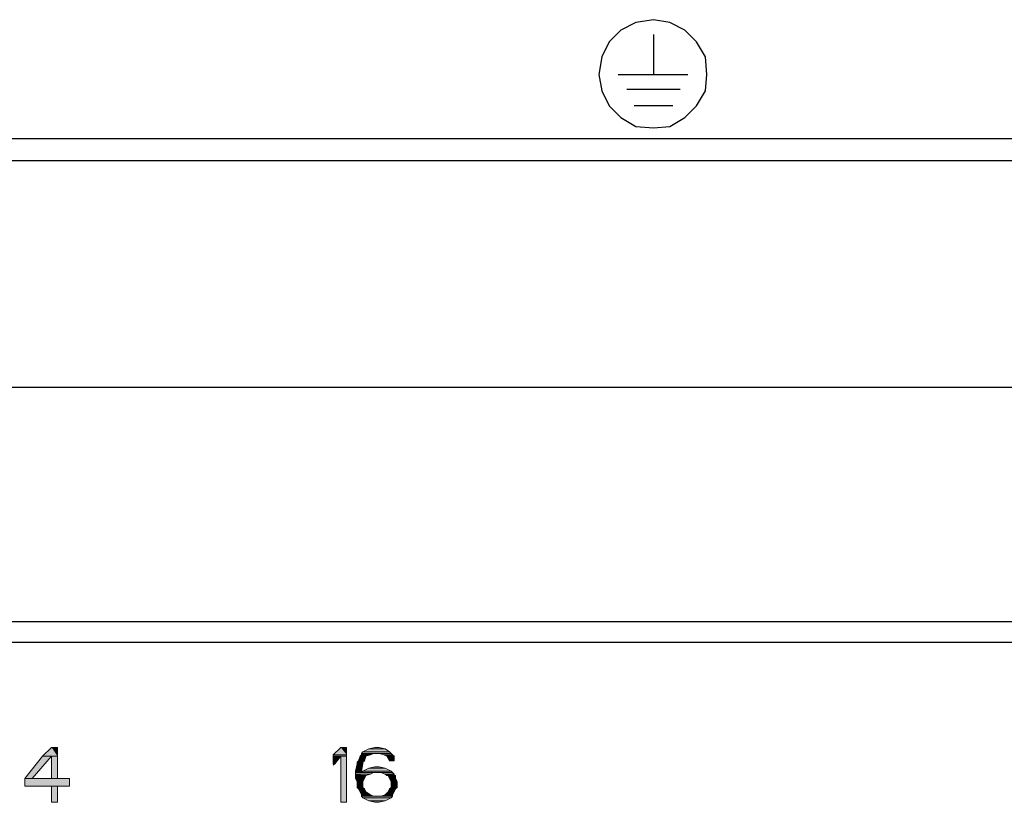
# Model space of a CAD drawing. Units: inches. Extents: x 2.6 to 15.8, y 1.6 to 10.5.
# Drawn here: x 9.3 to 10.4, y 8.7 to 9.5 of the extents above; entities that cross this region are included whole.
import ezdxf

# ---------------------------------------------------------------- set-up
doc = ezdxf.new("R2010")
doc.units = ezdxf.units.IN
doc.header["$MEASUREMENT"] = 0
doc.layers.add('Layer 1', color=7, linetype='Continuous')

msp = doc.modelspace()

# ---------------------------------------------------------------- hatches: boundary and pattern name
at = {"layer": 'Layer 1', "true_color": 0xffffff}
for points in [[(9.3483, 8.7206), (9.3283, 8.6956), (9.3367, 8.6956)], [(9.3483, 8.7206), (9.3583, 8.7206), (9.3367, 8.6956)], [(9.3583, 8.7306), (9.3483, 8.7206), (9.365, 8.7206)], [(9.3583, 8.7306), (9.365, 8.7306), (9.365, 8.7206)], [(9.3583, 8.7206), (9.3583, 8.6956), (9.365, 8.6956)], [(9.3583, 8.7206), (9.365, 8.7206), (9.365, 8.6956)], [(9.6833, 8.7306), (9.675, 8.7222), (9.69, 8.7222)], [(9.675, 8.7222), (9.675, 8.7206), (9.69, 8.7206)], [(9.675, 8.7222), (9.69, 8.7222), (9.69, 8.7206)], [(9.675, 8.7206), (9.675, 8.7122), (9.6767, 8.7122)], [(9.675, 8.7206), (9.6833, 8.7206), (9.6767, 8.7122)], [(9.6833, 8.7306), (9.69, 8.7306), (9.69, 8.7222)], [(9.6833, 8.7206), (9.6833, 8.6689), (9.69, 8.6689)], [(9.6833, 8.7206), (9.69, 8.7206), (9.69, 8.6689)], [(9.705, 8.7206), (9.7033, 8.7156), (9.71, 8.7156)], [(9.7067, 8.7222), (9.705, 8.7206), (9.7117, 8.7206)], [(9.705, 8.7206), (9.7117, 8.7206), (9.71, 8.7156)], [(9.7083, 8.7256), (9.7067, 8.7239), (9.74, 8.7239)], [(9.7067, 8.7239), (9.7067, 8.7222), (9.7167, 8.7222)], [(9.7067, 8.7239), (9.72, 8.7239), (9.7167, 8.7222)], [(9.7067, 8.7222), (9.7167, 8.7222), (9.7117, 8.7206)], [(9.715, 8.7289), (9.7083, 8.7256), (9.7383, 8.7256)], [(9.7083, 8.7256), (9.7383, 8.7256), (9.74, 8.7239)], [(9.7217, 8.7306), (9.715, 8.7289), (9.7333, 8.7289)], [(9.715, 8.7289), (9.7333, 8.7289), (9.7383, 8.7256)], [(9.7217, 8.7306), (9.7267, 8.7306), (9.7333, 8.7289)], [(9.7267, 8.7239), (9.7317, 8.7222), (9.7417, 8.7222)], [(9.7267, 8.7239), (9.74, 8.7239), (9.7417, 8.7222)], [(9.7317, 8.7222), (9.735, 8.7206), (9.7433, 8.7206)], [(9.7317, 8.7222), (9.7417, 8.7222), (9.7433, 8.7206)], [(9.735, 8.7206), (9.7383, 8.7156), (9.7433, 8.7156)], [(9.735, 8.7206), (9.7433, 8.7206), (9.7433, 8.7156)], [(9.675, 8.7122), (9.6767, 8.7122), (9.675, 8.7106)], [(9.7017, 8.7122), (9.7, 8.7039), (9.7067, 8.7039)], [(9.7033, 8.7156), (9.7017, 8.7139), (9.7083, 8.7139)], [(9.7017, 8.7139), (9.7017, 8.7122), (9.7083, 8.7122)], [(9.7017, 8.7139), (9.7083, 8.7139), (9.7083, 8.7122)], [(9.7017, 8.7122), (9.7083, 8.7122), (9.7067, 8.7039)], [(9.7033, 8.7156), (9.71, 8.7156), (9.7083, 8.7139)], [(9.7, 8.7039), (9.7, 8.7022), (9.7067, 8.7022)], [(9.7, 8.7039), (9.7067, 8.7039), (9.7067, 8.7022)], [(9.7, 8.7022), (9.7, 8.7006), (9.7167, 8.7006)], [(9.7, 8.7022), (9.72, 8.7022), (9.7167, 8.7006)], [(9.7, 8.7006), (9.7, 8.6989), (9.7117, 8.6989)], [(9.7, 8.7006), (9.7167, 8.7006), (9.7117, 8.6989)], [(9.7, 8.6989), (9.7, 8.6956), (9.71, 8.6956)], [(9.7, 8.6989), (9.7117, 8.6989), (9.71, 8.6956)], [(9.7083, 8.7039), (9.7067, 8.7022), (9.7417, 8.7022)], [(9.715, 8.7072), (9.7083, 8.7039), (9.74, 8.7039)], [(9.7083, 8.7039), (9.74, 8.7039), (9.7417, 8.7022)], [(9.7217, 8.7089), (9.715, 8.7072), (9.7333, 8.7072)], [(9.715, 8.7072), (9.7333, 8.7072), (9.74, 8.7039)], [(9.7217, 8.7089), (9.7267, 8.7089), (9.7333, 8.7072)], [(9.7283, 8.7022), (9.7333, 8.7006), (9.7433, 8.7006)], [(9.7283, 8.7022), (9.7417, 8.7022), (9.7433, 8.7006)], [(9.7333, 8.7006), (9.735, 8.6989), (9.7433, 8.6989)], [(9.7333, 8.7006), (9.7433, 8.7006), (9.7433, 8.6989)], [(9.7367, 8.6989), (9.7383, 8.6956), (9.745, 8.6956)], [(9.7367, 8.6989), (9.745, 8.6989), (9.745, 8.6956)], [(9.3283, 8.6956), (9.3283, 8.6872), (9.3783, 8.6872)], [(9.3283, 8.6956), (9.3783, 8.6956), (9.3783, 8.6872)], [(9.7, 8.6956), (9.7017, 8.6922), (9.7083, 8.6922)], [(9.7, 8.6956), (9.71, 8.6956), (9.7083, 8.6922)], [(9.7017, 8.6922), (9.7017, 8.6872), (9.7083, 8.6872)], [(9.7017, 8.6922), (9.7083, 8.6922), (9.7083, 8.6872)], [(9.7383, 8.6956), (9.74, 8.6922), (9.7467, 8.6922)], [(9.7383, 8.6956), (9.745, 8.6956), (9.7467, 8.6922)], [(9.74, 8.6922), (9.74, 8.6872), (9.7467, 8.6872)], [(9.74, 8.6922), (9.7467, 8.6922), (9.7467, 8.6872)], [(9.3583, 8.6872), (9.3583, 8.6689), (9.365, 8.6689)], [(9.3583, 8.6872), (9.365, 8.6872), (9.365, 8.6689)], [(9.7017, 8.6872), (9.7017, 8.6856), (9.7083, 8.6856)], [(9.7017, 8.6872), (9.7083, 8.6872), (9.7083, 8.6856)], [(9.7017, 8.6856), (9.7033, 8.6839), (9.71, 8.6839)], [(9.7017, 8.6856), (9.7083, 8.6856), (9.71, 8.6839)], [(9.7033, 8.6839), (9.705, 8.6806), (9.7117, 8.6806)], [(9.7033, 8.6839), (9.71, 8.6839), (9.7117, 8.6806)], [(9.705, 8.6806), (9.7067, 8.6772), (9.7167, 8.6772)], [(9.705, 8.6806), (9.7117, 8.6806), (9.7167, 8.6772)], [(9.7067, 8.6772), (9.7067, 8.6756), (9.72, 8.6756)], [(9.7067, 8.6772), (9.7167, 8.6772), (9.72, 8.6756)], [(9.7333, 8.6772), (9.7283, 8.6756), (9.7417, 8.6756)], [(9.7367, 8.6806), (9.7333, 8.6772), (9.7417, 8.6772)], [(9.7333, 8.6772), (9.7417, 8.6772), (9.7417, 8.6756)], [(9.7383, 8.6839), (9.7367, 8.6806), (9.7433, 8.6806)], [(9.7367, 8.6806), (9.7433, 8.6806), (9.7417, 8.6772)], [(9.74, 8.6856), (9.7383, 8.6839), (9.745, 8.6839)], [(9.7383, 8.6839), (9.745, 8.6839), (9.7433, 8.6806)], [(9.74, 8.6872), (9.74, 8.6856), (9.7467, 8.6856)], [(9.74, 8.6872), (9.7467, 8.6872), (9.7467, 8.6856)], [(9.74, 8.6856), (9.7467, 8.6856), (9.745, 8.6839)], [(9.7067, 8.6756), (9.7083, 8.6739), (9.74, 8.6739)], [(9.7067, 8.6756), (9.7417, 8.6756), (9.74, 8.6739)], [(9.7083, 8.6739), (9.715, 8.6706), (9.7333, 8.6706)], [(9.7083, 8.6739), (9.74, 8.6739), (9.7333, 8.6706)], [(9.715, 8.6706), (9.7217, 8.6689), (9.7267, 8.6689)], [(9.715, 8.6706), (9.7333, 8.6706), (9.7267, 8.6689)]]:
    msp.add_hatch(color=7, dxfattribs=at).paths.add_polyline_path(points)
h = msp.add_hatch(color=7, dxfattribs=at)
edge = h.paths.add_edge_path()
edge.add_spline(control_points=[(9.7, 8.7039), (9.7, 8.7039), (9.7067, 8.7039), (9.7067, 8.7039), (9.7067, 8.7039), (9.7, 8.7039), (9.7, 8.7039)], knot_values=[0, 0, 0, 0, 1, 1, 1, 2, 2, 2, 2], degree=3, periodic=1)
h = msp.add_hatch(color=7, dxfattribs=at)
edge = h.paths.add_edge_path()
edge.add_spline(control_points=[(9.7, 8.7039), (9.7, 8.7039), (9.7067, 8.7039), (9.7067, 8.7039), (9.7067, 8.7039), (9.7, 8.7039), (9.7, 8.7039)], knot_values=[0, 0, 0, 0, 1, 1, 1, 2, 2, 2, 2], degree=3, periodic=1)
h = msp.add_hatch(color=7, dxfattribs=at)
edge = h.paths.add_edge_path()
edge.add_spline(control_points=[(9.74, 8.6922), (9.74, 8.6922), (9.7467, 8.6922), (9.7467, 8.6922), (9.7467, 8.6922), (9.74, 8.6922), (9.74, 8.6922)], knot_values=[0, 0, 0, 0, 1, 1, 1, 2, 2, 2, 2], degree=3, periodic=1)
h = msp.add_hatch(color=7, dxfattribs=at)
edge = h.paths.add_edge_path()
edge.add_spline(control_points=[(9.74, 8.6922), (9.74, 8.6922), (9.7467, 8.6922), (9.7467, 8.6922), (9.7467, 8.6922), (9.74, 8.6922), (9.74, 8.6922)], knot_values=[0, 0, 0, 0, 1, 1, 1, 2, 2, 2, 2], degree=3, periodic=1)

# ---------------------------------------------------------------- linework, layer by layer
at = {"layer": 'Layer 1', "color": 7, "lineweight": 25, "true_color": 0xffffff}
for points in [[(10.095, 9.4867), (10.0933, 9.5067), (10.0833, 9.5233), (10.07, 9.5367), (10.0533, 9.545), (10.035, 9.5483), (10.015, 9.545), (9.9983, 9.5367), (9.985, 9.5233), (9.9767, 9.5067), (9.9733, 9.4867), (9.9767, 9.4683), (9.985, 9.4517), (9.9983, 9.4383), (10.015, 9.4283), (10.035, 9.4267), (10.0533, 9.4283), (10.07, 9.4383), (10.0833, 9.4517), (10.0933, 9.4683), (10.095, 9.4867)], [(10.035, 9.5317), (10.035, 9.4867)], [(9.995, 9.4867), (10.0733, 9.4867)], [(10.065, 9.47), (10.005, 9.47)], [(10.0567, 9.4517), (10.0133, 9.4517)], [(3.1433, 9.415), (10.53, 9.415)], [(3.1683, 9.39), (14.3067, 9.39)], [(13.8333, 9.135), (8.8833, 9.135)], [(2.7467, 8.8722), (14.3067, 8.8722)], [(3.1733, 8.8489), (13.8817, 8.8489)]]:
    msp.add_lwpolyline(points, dxfattribs=at)
at = {"layer": 'Layer 1', "lineweight": 0}
for points in [[(9.3483, 8.7206), (9.3283, 8.6956), (9.3367, 8.6956)], [(9.3483, 8.7206), (9.3583, 8.7206), (9.3367, 8.6956)], [(9.3583, 8.7306), (9.3483, 8.7206), (9.365, 8.7206)], [(9.3583, 8.7306), (9.365, 8.7306), (9.365, 8.7206)], [(9.3583, 8.7206), (9.3583, 8.6956), (9.365, 8.6956)], [(9.3583, 8.7206), (9.365, 8.7206), (9.365, 8.6956)], [(9.6833, 8.7306), (9.675, 8.7222), (9.69, 8.7222)], [(9.675, 8.7222), (9.675, 8.7206), (9.69, 8.7206)], [(9.675, 8.7222), (9.69, 8.7222), (9.69, 8.7206)], [(9.675, 8.7206), (9.675, 8.7122), (9.6767, 8.7122)], [(9.675, 8.7206), (9.6833, 8.7206), (9.6767, 8.7122)], [(9.6833, 8.7306), (9.69, 8.7306), (9.69, 8.7222)], [(9.6833, 8.7206), (9.6833, 8.6689), (9.69, 8.6689)], [(9.6833, 8.7206), (9.69, 8.7206), (9.69, 8.6689)], [(9.705, 8.7206), (9.7033, 8.7156), (9.71, 8.7156)], [(9.7067, 8.7222), (9.705, 8.7206), (9.7117, 8.7206)], [(9.705, 8.7206), (9.7117, 8.7206), (9.71, 8.7156)], [(9.7083, 8.7256), (9.7067, 8.7239), (9.74, 8.7239)], [(9.7067, 8.7239), (9.7067, 8.7222), (9.7167, 8.7222)], [(9.7067, 8.7239), (9.72, 8.7239), (9.7167, 8.7222)], [(9.7067, 8.7222), (9.7167, 8.7222), (9.7117, 8.7206)], [(9.715, 8.7289), (9.7083, 8.7256), (9.7383, 8.7256)], [(9.7083, 8.7256), (9.7383, 8.7256), (9.74, 8.7239)], [(9.7217, 8.7306), (9.715, 8.7289), (9.7333, 8.7289)], [(9.715, 8.7289), (9.7333, 8.7289), (9.7383, 8.7256)], [(9.7217, 8.7306), (9.7267, 8.7306), (9.7333, 8.7289)], [(9.7267, 8.7239), (9.7317, 8.7222), (9.7417, 8.7222)], [(9.7267, 8.7239), (9.74, 8.7239), (9.7417, 8.7222)], [(9.7317, 8.7222), (9.735, 8.7206), (9.7433, 8.7206)], [(9.7317, 8.7222), (9.7417, 8.7222), (9.7433, 8.7206)], [(9.735, 8.7206), (9.7383, 8.7156), (9.7433, 8.7156)], [(9.735, 8.7206), (9.7433, 8.7206), (9.7433, 8.7156)], [(9.675, 8.7122), (9.6767, 8.7122), (9.675, 8.7106)], [(9.7017, 8.7122), (9.7, 8.7039), (9.7067, 8.7039)], [(9.7033, 8.7156), (9.7017, 8.7139), (9.7083, 8.7139)], [(9.7017, 8.7139), (9.7017, 8.7122), (9.7083, 8.7122)], [(9.7017, 8.7139), (9.7083, 8.7139), (9.7083, 8.7122)], [(9.7017, 8.7122), (9.7083, 8.7122), (9.7067, 8.7039)], [(9.7033, 8.7156), (9.71, 8.7156), (9.7083, 8.7139)], [(9.7, 8.7039), (9.7, 8.7022), (9.7067, 8.7022)], [(9.7, 8.7039), (9.7067, 8.7039), (9.7067, 8.7022)], [(9.7, 8.7022), (9.7, 8.7006), (9.7167, 8.7006)], [(9.7, 8.7022), (9.72, 8.7022), (9.7167, 8.7006)], [(9.7, 8.7006), (9.7, 8.6989), (9.7117, 8.6989)], [(9.7, 8.7006), (9.7167, 8.7006), (9.7117, 8.6989)], [(9.7, 8.6989), (9.7, 8.6956), (9.71, 8.6956)], [(9.7, 8.6989), (9.7117, 8.6989), (9.71, 8.6956)], [(9.7083, 8.7039), (9.7067, 8.7022), (9.7417, 8.7022)], [(9.715, 8.7072), (9.7083, 8.7039), (9.74, 8.7039)], [(9.7083, 8.7039), (9.74, 8.7039), (9.7417, 8.7022)], [(9.7217, 8.7089), (9.715, 8.7072), (9.7333, 8.7072)], [(9.715, 8.7072), (9.7333, 8.7072), (9.74, 8.7039)], [(9.7217, 8.7089), (9.7267, 8.7089), (9.7333, 8.7072)], [(9.7283, 8.7022), (9.7333, 8.7006), (9.7433, 8.7006)], [(9.7283, 8.7022), (9.7417, 8.7022), (9.7433, 8.7006)], [(9.7333, 8.7006), (9.735, 8.6989), (9.7433, 8.6989)], [(9.7333, 8.7006), (9.7433, 8.7006), (9.7433, 8.6989)], [(9.735, 8.6989), (9.745, 8.6989)], [(9.735, 8.6989), (9.745, 8.6989)], [(9.7367, 8.6989), (9.7383, 8.6956), (9.745, 8.6956)], [(9.7367, 8.6989), (9.745, 8.6989), (9.745, 8.6956)], [(9.3283, 8.6956), (9.3283, 8.6872), (9.3783, 8.6872)], [(9.3283, 8.6956), (9.3783, 8.6956), (9.3783, 8.6872)], [(9.7, 8.6956), (9.7017, 8.6922), (9.7083, 8.6922)], [(9.7, 8.6956), (9.71, 8.6956), (9.7083, 8.6922)], [(9.7017, 8.6922), (9.7017, 8.6872), (9.7083, 8.6872)], [(9.7017, 8.6922), (9.7083, 8.6922), (9.7083, 8.6872)], [(9.7383, 8.6956), (9.74, 8.6922), (9.7467, 8.6922)], [(9.7383, 8.6956), (9.745, 8.6956), (9.7467, 8.6922)], [(9.74, 8.6922), (9.74, 8.6872), (9.7467, 8.6872)], [(9.74, 8.6922), (9.7467, 8.6922), (9.7467, 8.6872)], [(9.3583, 8.6872), (9.3583, 8.6689), (9.365, 8.6689)], [(9.3583, 8.6872), (9.365, 8.6872), (9.365, 8.6689)], [(9.7017, 8.6872), (9.7017, 8.6856), (9.7083, 8.6856)], [(9.7017, 8.6872), (9.7083, 8.6872), (9.7083, 8.6856)], [(9.7017, 8.6856), (9.7033, 8.6839), (9.71, 8.6839)], [(9.7017, 8.6856), (9.7083, 8.6856), (9.71, 8.6839)], [(9.7033, 8.6839), (9.705, 8.6806), (9.7117, 8.6806)], [(9.7033, 8.6839), (9.71, 8.6839), (9.7117, 8.6806)], [(9.705, 8.6806), (9.7067, 8.6772), (9.7167, 8.6772)], [(9.705, 8.6806), (9.7117, 8.6806), (9.7167, 8.6772)], [(9.7067, 8.6772), (9.7067, 8.6756), (9.72, 8.6756)], [(9.7067, 8.6772), (9.7167, 8.6772), (9.72, 8.6756)], [(9.7333, 8.6772), (9.7283, 8.6756), (9.7417, 8.6756)], [(9.7367, 8.6806), (9.7333, 8.6772), (9.7417, 8.6772)], [(9.7333, 8.6772), (9.7417, 8.6772), (9.7417, 8.6756)], [(9.7383, 8.6839), (9.7367, 8.6806), (9.7433, 8.6806)], [(9.7367, 8.6806), (9.7433, 8.6806), (9.7417, 8.6772)], [(9.74, 8.6856), (9.7383, 8.6839), (9.745, 8.6839)], [(9.7383, 8.6839), (9.745, 8.6839), (9.7433, 8.6806)], [(9.74, 8.6872), (9.74, 8.6856), (9.7467, 8.6856)], [(9.74, 8.6872), (9.7467, 8.6872), (9.7467, 8.6856)], [(9.74, 8.6856), (9.7467, 8.6856), (9.745, 8.6839)], [(9.7067, 8.6756), (9.7083, 8.6739), (9.74, 8.6739)], [(9.7067, 8.6756), (9.7417, 8.6756), (9.74, 8.6739)], [(9.7083, 8.6739), (9.715, 8.6706), (9.7333, 8.6706)], [(9.7083, 8.6739), (9.74, 8.6739), (9.7333, 8.6706)], [(9.715, 8.6706), (9.7217, 8.6689), (9.7267, 8.6689)], [(9.715, 8.6706), (9.7333, 8.6706), (9.7267, 8.6689)]]:
    msp.add_lwpolyline(points, dxfattribs=at)
for points in [[(9.7, 8.7039), (9.7, 8.7039), (9.7067, 8.7039), (9.7067, 8.7039), (9.7067, 8.7039), (9.7, 8.7039), (9.7, 8.7039)], [(9.7, 8.7039), (9.7, 8.7039), (9.7067, 8.7039), (9.7067, 8.7039), (9.7067, 8.7039), (9.7, 8.7039), (9.7, 8.7039)], [(9.74, 8.6922), (9.74, 8.6922), (9.7467, 8.6922), (9.7467, 8.6922), (9.7467, 8.6922), (9.74, 8.6922), (9.74, 8.6922)], [(9.74, 8.6922), (9.74, 8.6922), (9.7467, 8.6922), (9.7467, 8.6922), (9.7467, 8.6922), (9.74, 8.6922), (9.74, 8.6922)]]:
    msp.add_open_spline(points, degree=3, knots=[0, 0, 0, 0, 1, 1, 1, 2, 2, 2, 2], dxfattribs=at)

doc.saveas('drawing.dxf')
